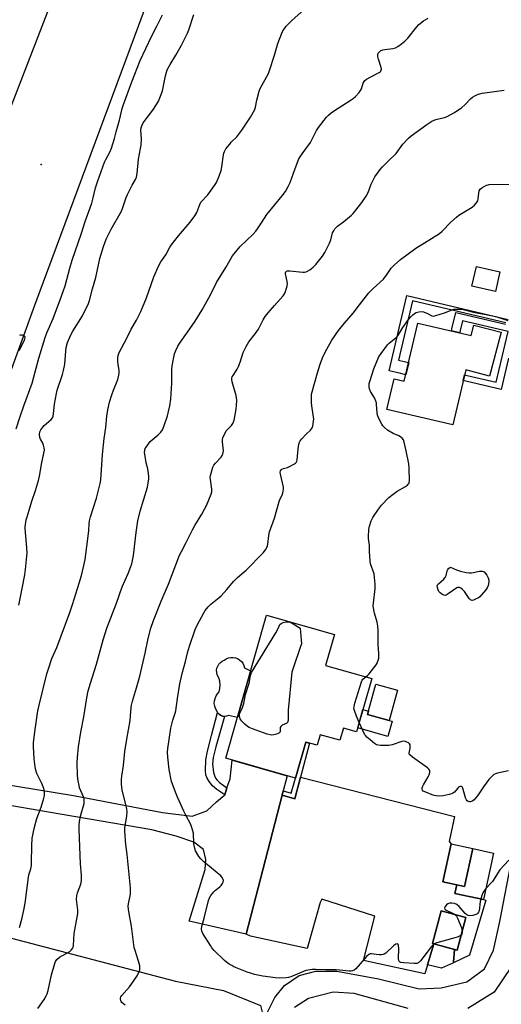
# Model space of a CAD drawing. Units: inches. Extents: x 1243770 to 1249769, y 565452 to 569452.
# Drawn here: x 1244976 to 1245209, y 566259 to 566736 of the extents above; entities that cross this region are included whole.
import ezdxf

# ---------------------------------------------------------------- set-up
doc = ezdxf.new("R2010")
doc.units = ezdxf.units.IN
doc.header["$MEASUREMENT"] = 0
for name, color, linetype in [('BLDG-Footprint', 5, 'Continuous'), ('CULTRL-Pad', 6, 'Continuous'), ('ELEV-Spot Elevation', 7, 'Continuous'), ('NTRL-Farm Land', 3, 'Continuous'), ('TRANS-Driveway', 251, 'Continuous'), ('TRANS-Non Street Sidewalk', 7, 'Continuous'), ('TRANS-Road', 130, 'Continuous'), ('Undefined', 1, 'Continuous')]:
    doc.layers.add(name, color=color, linetype=linetype)

msp = doc.modelspace()

# ---------------------------------------------------------------- linework, layer by layer
at = {"layer": 'BLDG-Footprint'}
for points, elevation in [([(1245208.31, 566614.19), (1245206.19, 566604.65), (1245194.81, 566607.18), (1245196.94, 566616.72)], 647.62), ([(1245168.63, 566589.32), (1245194.42, 566583.25), (1245195.71, 566588.25), (1245208.96, 566584.92), (1245203.38, 566563.58), (1245191.77, 566566.68), (1245185.48, 566539.95), (1245153.59, 566547.46), (1245157.1, 566562.38), (1245162.02, 566561.22)], 649.53), ([(1245146.24, 566417.13), (1245138.91, 566391.28), (1245132.5, 566393.1), (1245130.83, 566387.18), (1245121.27, 566389.88), (1245119.82, 566384.75), (1245114.26, 566386.32), (1245109.32, 566368.89), (1245075.54, 566378.46), (1245095.18, 566447.76), (1245128.16, 566438.41), (1245123.92, 566423.45)], 647.72), ([(1245158.78, 566411.44), (1245154.75, 566396.8), (1245144.27, 566399.68), (1245148.29, 566414.32)], 648.54), ([(1245195.22, 566334.68), (1245191.22, 566316.3), (1245180.68, 566318.6), (1245184.68, 566336.97)], 646.74), ([(1245191.9, 566301.37), (1245187.63, 566285.51), (1245175.68, 566288.73), (1245179.96, 566304.59)], 645.78)]:
    msp.add_lwpolyline(points, close=True, dxfattribs=dict(at, elevation=elevation))
at = {"layer": 'CULTRL-Pad'}
for points in [[(1245087.53, 566420.76), (1245081.13, 566398.19), (1245076.83, 566399.11), (1245075.9, 566398.82), (1245074.92, 566398.75), (1245073.96, 566398.9), (1245073.05, 566399.27), (1245072.25, 566399.83), (1245071.6, 566400.56), (1245071.13, 566401.42), (1245070.54, 566402.54), (1245070.15, 566403.74), (1245069.98, 566404.99), (1245070.03, 566406.26), (1245070.31, 566407.49), (1245070.8, 566408.66), (1245071.49, 566409.72), (1245072.35, 566410.65), (1245072.73, 566412.32), (1245072.82, 566414.03), (1245072.62, 566415.74), (1245072.15, 566417.38), (1245071.4, 566418.93), (1245071.15, 566419.98), (1245071.1, 566421.07), (1245071.26, 566422.14), (1245071.64, 566423.16), (1245072.2, 566424.08), (1245072.94, 566424.88), (1245073.81, 566425.52), (1245074.8, 566425.98), (1245075.74, 566426.63), (1245076.8, 566427.09), (1245077.92, 566427.33), (1245079.07, 566427.36), (1245080.2, 566427.17), (1245081.27, 566426.77), (1245082.25, 566426.17), (1245083.1, 566425.39), (1245083.78, 566424.47), (1245084.28, 566423.43), (1245084.57, 566422.32)], [(1245156.22, 566396.39), (1245154.12, 566388.97), (1245139.44, 566393.13), (1245141.96, 566402.04), (1245144.71, 566401.28), (1245144.27, 566399.68), (1245154.75, 566396.8)], [(1245205.27, 566332.49), (1245200.37, 566310), (1245186.55, 566313.01), (1245187.44, 566317.12), (1245191.22, 566316.3), (1245195.22, 566334.68)], [(1245185.81, 566279.27), (1245179.98, 566276.7), (1245173.33, 566278.32), (1245176.3, 566288.56), (1245186.36, 566285.85), (1245185.84, 566279.59)]]:
    msp.add_lwpolyline(points, close=True, dxfattribs=at)
at = {"layer": 'ELEV-Spot Elevation'}
msp.add_point((1244986.02, 566666.12, 635.44), dxfattribs=at)
at = {"layer": 'NTRL-Farm Land'}
msp.add_lwpolyline([(1244958.02, 566294.83), (1245051.14, 566270.45), (1245074.43, 566266.01), (1245092.37, 566258.65), (1245093.29, 566254.72), (1245086.43, 566217.81), (1245084.62, 566207.92), (1245069.77, 566120.92), (1245062.05, 566077.42), (1245045.53, 565986.4), (1245032.76, 565915.79), (1245025.06, 565874.19), (1245003.29, 565763.24), (1244998.29, 565736.66), (1244994.68, 565716.17), (1244984.26, 565649.31), (1244981.11, 565630.14), (1244977.22, 565609.9), (1244971.81, 565585.31)], dxfattribs=at)
at = {"layer": 'TRANS-Driveway'}
msp.add_lwpolyline([(1244931.53, 566371.96), (1245001.74, 566360.45), (1245044.84, 566352.12), (1245059.21, 566350.4), (1245066.4, 566352.99), (1245070.99, 566357.29), (1245075.02, 566360.74), (1245076.12, 566364.05), (1245077.6, 566368.49), (1245078.58, 566377.6), (1245105.31, 566370.02), (1245103.38, 566362.61), (1245102.87, 566360.63), (1245085.36, 566293.25), (1245057.77, 566299.57), (1245065.53, 566324.55), (1245065.82, 566329.44), (1245064.67, 566334.32), (1245060.07, 566337.76), (1245051.45, 566340.64), (1245039.67, 566343.8), (1244989.67, 566352.41), (1244923.87, 566363.61)], dxfattribs=at)
msp.add_lwpolyline([(1245085.36, 566293.25), (1245102.87, 566360.63), (1245108.97, 566358.73), (1245111.66, 566369.27), (1245186.32, 566350.2), (1245183.84, 566338.13), (1245184.68, 566336.97), (1245180.68, 566318.6), (1245187.44, 566317.12), (1245186.55, 566313.01), (1245200.37, 566310), (1245201.53, 566309.65), (1245193.55, 566283.01), (1245185.81, 566279.27), (1245185.84, 566279.59), (1245186.36, 566285.85), (1245187.63, 566285.51), (1245191.9, 566301.37), (1245179.96, 566304.59), (1245175.68, 566288.73), (1245176.3, 566288.56), (1245173.33, 566278.32), (1245172.01, 566274), (1245142.19, 566280.42), (1245147.8, 566302.02), (1245122.03, 566310.13), (1245121.21, 566308.6), (1245114.9, 566286.3), (1245087.51, 566292.2)], close=True, dxfattribs=at)
for points in [[(1245095.48, 566254.74, 0), (1245099.33, 566262.56, 0), (1245103.96, 566268.34, 0), (1245111.13, 566273.2, 0), (1245119.23, 566275.28, 0), (1245129.41, 566275.28, 0), (1245149.54, 566271.58, 0), (1245169.2, 566266.72, 0), (1245179.85, 566267.18, 0), (1245192.34, 566270.19, 0), (1245200.9, 566276.43, 0), (1245205.3, 566285.45, 0), (1245208.3, 566299.32, 0), (1245214.33, 566330.36, 0)], [(1245213.66, 566277.13, 0), (1245205.57, 566265.1, 0), (1245192.84, 566257.24, 0)], [(1245163.92, 566257.24, 0), (1245137.74, 566264.41, 0), (1245127.56, 566265.1, 0), (1245115.53, 566262.1, 0), (1245108.82, 566257.7, 0)]]:
    msp.add_polyline3d(points, dxfattribs=at)
at = {"layer": 'TRANS-Non Street Sidewalk'}
for points in [[(1245211.2, 566589.45), (1245166.02, 566600.08), (1245159.27, 566571.38), (1245162, 566570.73), (1245164.15, 566570.27), (1245162.74, 566564.26), (1245160.32, 566564.87), (1245154.65, 566566.21), (1245163.22, 566602.66), (1245212.29, 566591.12)], [(1245212.48, 566572.34), (1245208.89, 566557.09), (1245191.85, 566561.11), (1245190.54, 566561.43), (1245191.21, 566564.3), (1245192.51, 566563.91), (1245206.52, 566560.61), (1245212.31, 566585.22), (1245190.23, 566590.42), (1245189.11, 566585.65), (1245188.87, 566584.56), (1245184.88, 566585.5), (1245185.11, 566586.59), (1245186.96, 566594.42), (1245211.03, 566588.76)]]:
    msp.add_lwpolyline(points, dxfattribs=at)
for points in [[(1245076.12, 566364.05), (1245075.02, 566360.74), (1245071.16, 566363.33), (1245069.04, 566365.11), (1245067.44, 566367.22), (1245066.31, 566369.19), (1245065.92, 566370.48), (1245065.69, 566372.34), (1245065.83, 566377.69), (1245066.62, 566381.94), (1245068.69, 566389.48), (1245071.6, 566400.56), (1245072.25, 566399.83), (1245073.05, 566399.27), (1245073.96, 566398.9), (1245074.92, 566398.75), (1245070.68, 566383.93), (1245069.47, 566378.79), (1245069.13, 566375.82), (1245069.59, 566371.63), (1245070, 566370.03), (1245070.55, 566368.79), (1245071.38, 566367.77), (1245072.51, 566366.72)], [(1245111.66, 566369.27), (1245108.97, 566358.73), (1245102.87, 566360.63), (1245103.38, 566362.61), (1245107.23, 566361.52), (1245109.32, 566368.89), (1245114.26, 566386.32), (1245116.05, 566385.82)]]:
    msp.add_lwpolyline(points, close=True, dxfattribs=at)
at = {"layer": 'TRANS-Road'}
for points in [[(1244959.38, 566663.42), (1244989.33, 566740.25), (1245017.54, 566815.33), (1245054.43, 566912.12), (1245087.85, 567009.34), (1245115.63, 567099.19)], [(1245154.69, 567068.37), (1245126.91, 566984.6), (1245098.27, 566899.97), (1245082.58, 566860.54), (1245076.37, 566844.92), (1245071.73, 566833.26), (1245063.09, 566811.55), (1245050.09, 566778.88), (1244982.82, 566597.88), (1244933.77, 566462.9)]]:
    msp.add_lwpolyline(points, dxfattribs=at)
at = {"layer": 'Undefined'}
for points, elevation in [([(1245000, 566449.09), (1245001.29, 566452.88), (1245004.49, 566463.35), (1245005.56, 566467.02), (1245006.83, 566471.83), (1245007.37, 566474.79), (1245009.06, 566487.35), (1245009.19, 566488.8), (1245009.28, 566492.03), (1245009.44, 566493.42), (1245009.97, 566495.4), (1245012.91, 566504.44), (1245014.66, 566511.66), (1245014.92, 566513.4), (1245015.14, 566515.76), (1245015.76, 566525.61), (1245016.6, 566533.33), (1245017.45, 566538.76), (1245017.96, 566544.14), (1245018.35, 566547.31), (1245019.25, 566550.96), (1245020.35, 566554.54), (1245021.12, 566556.74), (1245023.17, 566561.93), (1245023.78, 566564.06), (1245023.88, 566565.21), (1245023.84, 566566.36), (1245023.32, 566569.41), (1245023.23, 566570.54), (1245023.22, 566572.54), (1245023.36, 566573.64), (1245023.92, 566574.99), (1245027.43, 566581.68), (1245029.62, 566586.37), (1245032.22, 566590.74), (1245034.4, 566594.87), (1245037.07, 566601.63), (1245040.69, 566611.77), (1245043.05, 566617.24), (1245044.05, 566619.01), (1245046.54, 566622.43), (1245048.33, 566625.81), (1245049.12, 566627.01), (1245052.63, 566631.63), (1245058.31, 566638.23), (1245060.54, 566641.35), (1245061.44, 566642.86), (1245062.92, 566646.78), (1245063.52, 566647.86), (1245066.78, 566651.44), (1245070.05, 566656.01), (1245071.01, 566657.5), (1245072.47, 566660.96), (1245073.25, 566663.3), (1245073.56, 566664.97), (1245074.37, 566670.82), (1245074.55, 566671.68), (1245074.85, 566672.5), (1245075.63, 566673.71), (1245077.42, 566676.05), (1245078.19, 566676.91), (1245080.82, 566679.55), (1245083.36, 566682.82), (1245087.57, 566689.08), (1245089.55, 566692.85), (1245089.93, 566693.91), (1245090.52, 566697.31), (1245091.67, 566701.62), (1245092.26, 566702.96), (1245096.15, 566710.3), (1245096.79, 566711.64), (1245099.21, 566719.19), (1245100.71, 566724.8), (1245102.72, 566729.81), (1245103.23, 566730.88), (1245103.66, 566731.61), (1245104.84, 566733.19), (1245107.36, 566735.84), (1245113.7, 566741.47)], 640), ([(1245000, 566582.52), (1245000.69, 566583.98), (1245001.5, 566585.44), (1245006.1, 566592.84), (1245009, 566598.76), (1245009.51, 566600.24), (1245010.94, 566605.86), (1245012.58, 566611.45), (1245014.59, 566620.63), (1245016.31, 566626.5), (1245016.86, 566628.14), (1245017.65, 566629.93), (1245020.03, 566634.81), (1245024.93, 566643.48), (1245025.48, 566644.84), (1245027.22, 566650.09), (1245027.84, 566651.7), (1245030.19, 566656.21), (1245031.78, 566658.91), (1245032.28, 566660.05), (1245032.59, 566661.72), (1245033.32, 566668.71), (1245034.25, 566673.86), (1245034.47, 566675.55), (1245034.67, 566678.61), (1245034.34, 566682.78), (1245034.49, 566683.89), (1245034.86, 566684.97), (1245035.46, 566686.27), (1245035.92, 566687.01), (1245040.13, 566692.41), (1245042.03, 566695.29), (1245042.87, 566696.78), (1245044.19, 566700), (1245044.87, 566701.91), (1245046.36, 566709.04), (1245046.84, 566710.94), (1245047.21, 566711.99), (1245048.58, 566714.59), (1245051.36, 566719.07), (1245054.09, 566723.92), (1245056.95, 566729.74), (1245057.59, 566731.36), (1245060.04, 566738.91)], 638), ([(1245000, 566615.92), (1245001.14, 566619.79), (1245005.63, 566632.94), (1245007.37, 566638.59), (1245010.67, 566647.42), (1245011.18, 566649.28), (1245012.46, 566654.82), (1245013.47, 566658.18), (1245016.83, 566667.3), (1245017.42, 566668.57), (1245019.38, 566672.16), (1245020.17, 566674.05), (1245021.62, 566678.83), (1245022.45, 566682.03), (1245024.05, 566687.57), (1245025.37, 566693.27), (1245025.93, 566695.23), (1245030.07, 566706.2), (1245034.12, 566716.53), (1245039.58, 566728.1), (1245042.18, 566733.12), (1245044.85, 566738.61)], 636), ([(1245000, 566284.83), (1245000.63, 566285.45), (1245001.27, 566286.29), (1245001.6, 566286.88), (1245001.83, 566287.69), (1245002.14, 566293.47), (1245003.58, 566301.45), (1245003.81, 566303.17), (1245003.81, 566304.93), (1245003.27, 566310.06), (1245003.29, 566311.93), (1245003.63, 566313.26), (1245005.3, 566317.42), (1245005.49, 566318.24), (1245005.59, 566319.42), (1245005.56, 566321.8), (1245005.15, 566327.35), (1245004.47, 566344.01), (1245004.47, 566346.05), (1245004.64, 566347.78), (1245005.19, 566350.38), (1245006.89, 566356.47), (1245007, 566358.1), (1245006.91, 566358.89), (1245006.66, 566359.72), (1245004.74, 566364.09), (1245004.43, 566365.22), (1245003.95, 566367.53), (1245003.69, 566369.87), (1245003.51, 566376.43), (1245003.63, 566378.77), (1245004.13, 566384), (1245005.25, 566391.11), (1245006.83, 566398.49), (1245008.26, 566407.71), (1245008.91, 566411.17), (1245009.96, 566414.9), (1245012.92, 566424), (1245016.1, 566435.9), (1245017.95, 566441.45), (1245022.6, 566453.58), (1245025.39, 566461.59), (1245028.31, 566467.99), (1245029.58, 566471.31), (1245030.02, 566472.72), (1245030.75, 566476.72), (1245032.04, 566487.9), (1245032.91, 566493.51), (1245034.1, 566498.26), (1245037.54, 566509.79), (1245037.97, 566511.78), (1245038.28, 566513.78), (1245038.29, 566515.22), (1245038, 566517.55), (1245037.77, 566518.68), (1245036.92, 566521.67), (1245036.42, 566524.87), (1245036.22, 566526.62), (1245036.29, 566527.74), (1245036.52, 566528.52), (1245036.92, 566529.26), (1245038.97, 566531.99), (1245039.79, 566532.8), (1245042.8, 566535.19), (1245043.99, 566536.47), (1245044.86, 566537.62), (1245045.58, 566539.19), (1245047.35, 566544.44), (1245047.86, 566546.41), (1245048.47, 566549.25), (1245048.89, 566552.49), (1245049.36, 566560.24), (1245049.39, 566566.8), (1245049.53, 566568.56), (1245050.73, 566574.42), (1245051.36, 566576.03), (1245052.38, 566578.11), (1245053.14, 566579.37), (1245056.1, 566583.76), (1245060.44, 566589.82), (1245061.58, 566591.57), (1245064.04, 566595.68), (1245067.37, 566601.56), (1245069.17, 566605.01), (1245071.01, 566608.9), (1245075.48, 566616.2), (1245078.79, 566621.85), (1245080.23, 566623.72), (1245082.51, 566626.45), (1245088.68, 566632.3), (1245090.09, 566633.81), (1245090.96, 566634.97), (1245092.89, 566637.85), (1245095.41, 566641.92), (1245102.9, 566650.98), (1245104.51, 566653.11), (1245105.79, 566655.48), (1245106.7, 566657.37), (1245109.11, 566664.26), (1245110.95, 566668.83), (1245112.49, 566671.35), (1245116.52, 566676.89), (1245117.54, 566678.7), (1245119.54, 566682.65), (1245120.53, 566684.13), (1245124.3, 566689.1), (1245125.29, 566690.13), (1245126.56, 566691.23), (1245128.15, 566692.39), (1245136.31, 566697.44), (1245137.26, 566698.12), (1245138.32, 566699.11), (1245140.11, 566701.02), (1245140.81, 566701.94), (1245141.22, 566702.82), (1245142.11, 566705.64), (1245142.5, 566706.39), (1245142.87, 566706.79), (1245143.77, 566707.47), (1245145.74, 566708.69), (1245149.84, 566710.76), (1245150.28, 566711.07), (1245150.62, 566711.44), (1245150.85, 566711.87), (1245150.96, 566712.33), (1245150.89, 566713.11), (1245149.47, 566717.16), (1245149.12, 566718.56), (1245149.18, 566719.58), (1245149.33, 566720.04), (1245149.62, 566720.47), (1245150.5, 566721.18), (1245151.55, 566721.65), (1245152.67, 566721.88), (1245156.4, 566722.36), (1245157.71, 566722.71), (1245158.94, 566723.32), (1245160.63, 566724.55), (1245162.26, 566725.86), (1245163.67, 566727.29), (1245168.05, 566732.89), (1245169.03, 566733.97), (1245171.3, 566735.75), (1245173.64, 566737.12)], 642), ([(1245026.81, 566258.83), (1245025.23, 566260.18), (1245024.89, 566260.63), (1245024.7, 566261.07), (1245024.57, 566261.78), (1245024.59, 566262.25), (1245024.76, 566262.84), (1245025.17, 566263.53), (1245028.84, 566267.68), (1245032.02, 566272.02), (1245032.58, 566273.05), (1245033.54, 566275.18), (1245033.82, 566275.99), (1245033.94, 566276.8), (1245033.83, 566277.89), (1245033.32, 566280.08), (1245031.56, 566285.35), (1245031.19, 566286.76), (1245029.88, 566297.1), (1245028.7, 566303.18), (1245028.41, 566305.41), (1245028.31, 566306.78), (1245028.38, 566307.91), (1245029.32, 566312.55), (1245029.37, 566313.69), (1245029.31, 566315.68), (1245027.72, 566331.78), (1245027.09, 566336.69), (1245026.59, 566343.15), (1245026.67, 566344.57), (1245027.56, 566350.55), (1245027.73, 566352.58), (1245027.58, 566353.73), (1245027.09, 566356.02), (1245025.35, 566363.01), (1245025.06, 566365.87), (1245025, 566368.12), (1245025.14, 566369.73), (1245025.91, 566374.96), (1245026.68, 566381.69), (1245027.54, 566387.72), (1245029.15, 566396.71), (1245029.41, 566399.07), (1245029.68, 566403.11), (1245029.83, 566404.25), (1245030.29, 566406.19), (1245032.35, 566412.59), (1245033.84, 566418.18), (1245036.46, 566429.34), (1245037.94, 566436.48), (1245039.21, 566441.53), (1245040.51, 566445.15), (1245044.28, 566454.54), (1245047.83, 566462.86), (1245053.13, 566476.91), (1245054.05, 566478.72), (1245056.41, 566482.94), (1245058.22, 566486.89), (1245059.45, 566489.2), (1245060.6, 566491.22), (1245063.94, 566496.67), (1245065.28, 566499.1), (1245066.16, 566500.92), (1245068.5, 566506.36), (1245068.74, 566507.48), (1245068.77, 566508.88), (1245068.1, 566513.46), (1245068.01, 566514.6), (1245068.1, 566515.46), (1245068.4, 566516.6), (1245069.32, 566519.45), (1245069.8, 566520.51), (1245070.49, 566521.42), (1245073.27, 566524.4), (1245073.72, 566525.09), (1245074.08, 566525.81), (1245074.33, 566526.55), (1245074.42, 566527.35), (1245073.97, 566531.83), (1245073.97, 566532.92), (1245074.11, 566533.72), (1245074.77, 566535.25), (1245075.87, 566537.22), (1245076.49, 566537.95), (1245078.25, 566539.64), (1245078.97, 566540.68), (1245079.29, 566541.44), (1245079.53, 566542.28), (1245080.28, 566545.71), (1245080.62, 566547.89), (1245080.76, 566549.29), (1245080.82, 566551.95), (1245080.76, 566553.12), (1245080.56, 566554.22), (1245080.12, 566555.85), (1245078.55, 566560.89), (1245078.39, 566561.99), (1245078.48, 566562.7), (1245078.64, 566563.21), (1245079.05, 566563.98), (1245080.97, 566567.01), (1245081.68, 566568.3), (1245082.49, 566570.41), (1245083.96, 566575), (1245085.37, 566577.9), (1245086.7, 566580.21), (1245089.75, 566584.18), (1245091.33, 566586.42), (1245093.61, 566590.87), (1245094.66, 566592.47), (1245096.06, 566594.31), (1245099.11, 566597.87), (1245103.38, 566602.58), (1245104.01, 566603.51), (1245104.45, 566604.59), (1245104.98, 566606.27), (1245105.29, 566607.4), (1245105.4, 566608.26), (1245105.28, 566609.41), (1245104.45, 566613.15), (1245104.45, 566613.66), (1245104.7, 566614.2), (1245105.03, 566614.44), (1245105.45, 566614.59), (1245106.5, 566614.69), (1245112.81, 566614.04), (1245113.69, 566614.04), (1245114.45, 566614.15), (1245115.18, 566614.42), (1245116.33, 566615.15), (1245117.88, 566616.46), (1245119.16, 566617.67), (1245122.43, 566621.82), (1245123.53, 566623.56), (1245125.8, 566628.08), (1245126.43, 566629.71), (1245127.29, 566632.98), (1245127.81, 566634.01), (1245128.44, 566634.99), (1245128.98, 566635.67), (1245129.63, 566636.25), (1245132.71, 566638.55), (1245136.39, 566641.61), (1245137.24, 566642.43), (1245138.54, 566643.95), (1245141.5, 566647.77), (1245143.51, 566650.89), (1245144.47, 566652.65), (1245146.03, 566656.59), (1245147.06, 566658.91), (1245147.81, 566660.15), (1245150.35, 566663.71), (1245151.46, 566665.07), (1245154.27, 566667.73), (1245158.02, 566671.51), (1245161.38, 566675.95), (1245164.1, 566678.94), (1245165.39, 566680.04), (1245172.86, 566685.53), (1245175.37, 566687.08), (1245177.22, 566687.94), (1245181.45, 566688.98), (1245182.82, 566689.43), (1245184.32, 566690.15), (1245186.28, 566691.31), (1245188.51, 566692.75), (1245189.68, 566693.65), (1245191.46, 566695.26), (1245194.16, 566698), (1245195.05, 566698.77), (1245196.23, 566699.48), (1245197.74, 566700.18), (1245198.54, 566700.44), (1245199.68, 566700.66), (1245210.38, 566702.1)], 644), ([(1245176.55, 566288.49), (1245175.78, 566287.96), (1245174.97, 566287.15), (1245173.13, 566284.57), (1245169.91, 566280.32), (1245169.07, 566279.51), (1245168.59, 566279.22), (1245168.07, 566279.04), (1245166.8, 566278.96), (1245161.77, 566279.31), (1245160.37, 566279.53), (1245159.76, 566279.86), (1245159.43, 566280.4), (1245159.29, 566281.21), (1245159.31, 566286.29), (1245159.23, 566287.72), (1245159.12, 566288.15), (1245158.93, 566288.44), (1245158.68, 566288.58), (1245158.49, 566288.58), (1245157.86, 566288.31), (1245156.95, 566287.66), (1245153.02, 566284.05), (1245152.34, 566283.54), (1245151.86, 566283.3), (1245151.03, 566283.16), (1245149.86, 566283.19), (1245148.37, 566283.36), (1245146.18, 566283.76), (1245145.45, 566283.71), (1245144.76, 566283.44), (1245143.72, 566282.47), (1245138.52, 566276.44), (1245137.66, 566275.72), (1245136.99, 566275.43), (1245136.25, 566275.28), (1245135.37, 566275.28), (1245130.65, 566275.83), (1245128.98, 566275.96), (1245123.94, 566276), (1245119.2, 566276.15), (1245117.44, 566276.07), (1245115.43, 566275.82), (1245114.31, 566275.56), (1245107.02, 566272.61), (1245105.91, 566272.26), (1245104.79, 566272.08), (1245101.66, 566271.96), (1245099.62, 566272.08), (1245093.42, 566272.9), (1245089.46, 566273.75), (1245087.52, 566274.26), (1245085.84, 566274.89), (1245079.49, 566277.47), (1245078.41, 566277.98), (1245077.22, 566278.7), (1245075.86, 566279.67), (1245074.99, 566280.43), (1245069.92, 566285.34), (1245068.84, 566286.57), (1245068.05, 566287.72), (1245064.42, 566293.61), (1245063.99, 566294.6), (1245063.73, 566295.85), (1245063.85, 566296.92), (1245065.14, 566301.05), (1245067.19, 566309.53), (1245067.61, 566310.9), (1245068.21, 566311.89), (1245069.77, 566313.69), (1245070.62, 566314.5), (1245072.62, 566316.13), (1245073.22, 566316.75), (1245073.87, 566317.72), (1245074.25, 566318.49), (1245074.43, 566319.26), (1245074.34, 566319.75), (1245073.86, 566320.7), (1245073.13, 566321.55), (1245064.92, 566328.33), (1245063.37, 566329.72), (1245062.49, 566330.87), (1245060.88, 566333.61), (1245060.49, 566334.7), (1245060.1, 566337.05), (1245059.98, 566338.23), (1245059.94, 566341), (1245059.83, 566342.11), (1245058.93, 566345.43), (1245058.33, 566347.03), (1245056.52, 566350.17), (1245055.23, 566352.79), (1245052.16, 566359.55), (1245051.49, 566361.19), (1245049.27, 566367.23), (1245048.17, 566372.94), (1245047.42, 566378.94), (1245047.31, 566381.49), (1245047.45, 566383.17), (1245048.84, 566393.1), (1245049.8, 566396.86), (1245051, 566400.34), (1245051.29, 566401.42), (1245052.13, 566407.39), (1245053.24, 566414.48), (1245054.42, 566419.59), (1245055.97, 566425.34), (1245057.01, 566429.55), (1245057.92, 566432.71), (1245060.67, 566440.77), (1245061.63, 566442.9), (1245064.82, 566449), (1245065.49, 566449.99), (1245067.01, 566451.83), (1245068.24, 566453.11), (1245072.26, 566456.3), (1245073.26, 566457.21), (1245076.04, 566460.24), (1245078.39, 566463.14), (1245079.38, 566464.2), (1245081.26, 566466.02), (1245085.35, 566469.59), (1245093.63, 566478.05), (1245094.79, 566479.39), (1245095.47, 566480.58), (1245095.78, 566481.33), (1245095.98, 566482.17), (1245096.36, 566486.32), (1245096.74, 566488.15), (1245099.21, 566494.75), (1245101.37, 566502.8), (1245101.8, 566503.88), (1245102.94, 566506.26), (1245103.39, 566507.84), (1245103.52, 566508.91), (1245103.47, 566509.75), (1245101.98, 566516.13), (1245101.89, 566517.02), (1245102.01, 566517.69), (1245102.34, 566518.24), (1245102.7, 566518.53), (1245103.44, 566518.84), (1245105.38, 566519.4), (1245106.48, 566519.86), (1245108.85, 566521.1), (1245109.31, 566521.42), (1245109.69, 566521.8), (1245109.98, 566522.42), (1245110.12, 566523.06), (1245110.36, 566526.55), (1245110.7, 566529.72), (1245110.88, 566530.54), (1245111.24, 566531.54), (1245111.61, 566532.25), (1245112.32, 566533.17), (1245114.53, 566535.5), (1245116.58, 566537.47), (1245117.11, 566538.09), (1245117.37, 566538.56), (1245117.64, 566539.36), (1245117.88, 566540.49), (1245118.1, 566541.93), (1245118.15, 566542.77), (1245117.94, 566544.94), (1245117.18, 566549.16), (1245116.99, 566550.6), (1245116.99, 566554.01), (1245117.08, 566554.86), (1245117.32, 566555.94), (1245118.54, 566560.03), (1245119.98, 566565.29), (1245121.33, 566569.49), (1245122.43, 566572.46), (1245123.76, 566575.25), (1245126.99, 566580.98), (1245130.08, 566585.73), (1245133.02, 566589.27), (1245137.29, 566594.06), (1245140.27, 566598.1), (1245144.89, 566603.94), (1245146.94, 566606.06), (1245151.89, 566610.66), (1245153.69, 566612.99), (1245155.66, 566615.92), (1245157.08, 566617.4), (1245160.17, 566620.13), (1245167.68, 566625.65), (1245175.27, 566630.23), (1245179.03, 566632.76), (1245180.31, 566633.93), (1245184.59, 566638.29), (1245187.27, 566640.68), (1245188.48, 566641.55), (1245194.88, 566645.45), (1245196.02, 566646.39), (1245196.98, 566647.52), (1245197.58, 566648.52), (1245197.84, 566649.57), (1245198.11, 566652.33), (1245198.32, 566653.33), (1245198.75, 566654.18), (1245199.58, 566654.88), (1245201.84, 566656.08), (1245202.64, 566656.36), (1245203.22, 566656.46), (1245213.99, 566656.68)], 646), ([(1244973.96, 566538), (1244975.84, 566544.09), (1244977.63, 566549.23), (1244981.78, 566560.17), (1244984.99, 566572.36), (1244988, 566582.35), (1244988.82, 566584.54), (1244991.93, 566591.52), (1244995.41, 566601.04), (1244996.97, 566605.08), (1244997.67, 566607.34), (1245000, 566615.92)], 636), ([(1245143.4, 566417.93), (1245144.39, 566418.71), (1245145, 566419.34), (1245148.47, 566423.72), (1245148.89, 566424.48), (1245149.28, 566425.58), (1245149.64, 566426.99), (1245149.74, 566427.82), (1245149.7, 566429.12), (1245149.29, 566433.7), (1245149.32, 566440.39), (1245149.18, 566442.4), (1245148.86, 566444.37), (1245147.62, 566448.72), (1245147.01, 566452.14), (1245147.03, 566453.61), (1245147.85, 566460.76), (1245147.94, 566462.84), (1245147.64, 566466.1), (1245147.37, 566467.85), (1245145.7, 566472.69), (1245145.44, 566474.11), (1245145.22, 566478.53), (1245145.17, 566481.57), (1245144.71, 566484.88), (1245144.66, 566485.72), (1245144.92, 566489.27), (1245145.17, 566490.99), (1245145.97, 566493.47), (1245146.71, 566495.08), (1245149.56, 566499.17), (1245150.98, 566501.03), (1245154.61, 566504.74), (1245156.62, 566506.46), (1245158.56, 566507.8), (1245162.62, 566510.19), (1245163.56, 566510.85), (1245163.93, 566511.21), (1245164.3, 566511.79), (1245164.46, 566512.27), (1245164.55, 566513.12), (1245164.37, 566519.01), (1245164.19, 566521.06), (1245162.95, 566527.46), (1245161.91, 566531.64), (1245161.56, 566532.71), (1245161.04, 566533.59), (1245160.2, 566534.28), (1245159.45, 566534.67), (1245156.56, 566535.89), (1245153.85, 566537.44), (1245152.38, 566538.75), (1245151.62, 566539.59), (1245151.12, 566540.27), (1245149.64, 566543.14), (1245149, 566544.76), (1245148.83, 566545.86), (1245148.58, 566549.87), (1245148.48, 566550.73), (1245148.27, 566551.56), (1245147.65, 566553.06), (1245145.69, 566556.2), (1245145.1, 566557.48), (1245144.94, 566558.34), (1245144.93, 566559.21), (1245145.08, 566560.08), (1245145.48, 566561.51), (1245147.31, 566567.2), (1245149.6, 566572.62), (1245150.02, 566573.39), (1245150.82, 566574.6), (1245153.9, 566578.81), (1245154.69, 566579.58), (1245158.08, 566582.34), (1245158.89, 566583.19), (1245161.36, 566587.14), (1245164.08, 566590.98), (1245165.15, 566592.38), (1245166.14, 566593.34), (1245167, 566594.01), (1245167.74, 566594.39), (1245169.09, 566594.82), (1245170.19, 566594.99), (1245171.25, 566594.81), (1245173.32, 566593.91), (1245175.29, 566592.79), (1245176.03, 566592.69), (1245177.37, 566592.99), (1245181.52, 566594.33), (1245186.1, 566596.04), (1245187.48, 566596.14), (1245189.73, 566595.99), (1245191.14, 566595.73), (1245196.19, 566594.38), (1245200.69, 566593.69), (1245206.36, 566592.49), (1245212.14, 566590.64)], 648), ([(1244975.23, 566452.6), (1244976.94, 566460.71), (1244978.21, 566467.31), (1244978.55, 566469.96), (1244979.26, 566478.02), (1244979.02, 566482.41), (1244978.34, 566489.78), (1244978.33, 566490.66), (1244978.45, 566491.79), (1244978.87, 566494.02), (1244979.23, 566495.42), (1244980.31, 566498.74), (1244981.56, 566503.1), (1244983.31, 566508.16), (1244984.83, 566513.1), (1244985.25, 566515.09), (1244986.42, 566521.84), (1244987.63, 566527.78), (1244987.61, 566528.85), (1244987.28, 566530.13), (1244986.83, 566531.13), (1244985.72, 566533.09), (1244985.46, 566533.87), (1244985.34, 566535.26), (1244985.47, 566536.64), (1244985.88, 566537.62), (1244986.85, 566538.95), (1244987.61, 566539.72), (1244989.88, 566541.61), (1244990.95, 566542.6), (1244991.57, 566543.44), (1244991.89, 566544.15), (1244992.11, 566545.3), (1244992.61, 566550.01), (1244993.47, 566555.21), (1244993.9, 566556.81), (1244996.41, 566564.39), (1244996.98, 566566.34), (1244997.51, 566569.45), (1244997.97, 566575.73), (1244998.19, 566577.46), (1244998.84, 566579.89), (1245000, 566582.52)], 638), ([(1244975.39, 566575.96), (1244977.87, 566580.67), (1244978.24, 566581.69), (1244978.36, 566582.41), (1244978.23, 566582.86), (1244977.9, 566583.14), (1244976.92, 566583.45), (1244976.12, 566583.49), (1244975.61, 566583.36)], 634), ([(1244975.65, 566296.39), (1244976.67, 566300.48), (1244977.66, 566304.92), (1244978.31, 566308.25), (1244979.9, 566320.83), (1244980.15, 566321.96), (1244981.04, 566324.91), (1244981.36, 566326.56), (1244981.44, 566328.03), (1244981.52, 566336), (1244981.79, 566339.69), (1244982.14, 566342.02), (1244982.62, 566344.36), (1244983.52, 566347.51), (1244984.06, 566349.21), (1244986.07, 566354.69), (1244987.45, 566359.1), (1244987.73, 566360.49), (1244987.68, 566362.42), (1244987.33, 566363.81), (1244986.33, 566366.24), (1244984.06, 566371.15), (1244983.51, 566372.61), (1244983.21, 566374.28), (1244982.76, 566378.25), (1244982.37, 566384.16), (1244982.37, 566386.09), (1244983.16, 566392.46), (1244984.52, 566401.48), (1244985.07, 566404.26), (1244988.87, 566419.31), (1244989.58, 566421.79), (1244991.3, 566426.82), (1244993.7, 566432.16), (1245000, 566449.09)], 640), ([(1245140.19, 566395.79), (1245138.92, 566398.79), (1245137.91, 566401.53), (1245137.64, 566402.63), (1245137.66, 566403.48), (1245138.09, 566405.2), (1245141.22, 566415.53), (1245141.61, 566416.3), (1245141.96, 566416.73), (1245143.4, 566417.93)], 648), ([(1245212.49, 566372.37), (1245207.25, 566371.25), (1245206.19, 566370.92), (1245205.46, 566370.57), (1245204.39, 566369.65), (1245203.05, 566368.12), (1245200.4, 566364.54), (1245197.5, 566360.27), (1245196.41, 566358.92), (1245195.82, 566358.29), (1245195.17, 566357.76), (1245194.16, 566357.35), (1245193.63, 566357.31), (1245192.98, 566357.46), (1245192.43, 566357.83), (1245192.12, 566358.27), (1245191.71, 566359.36), (1245190.43, 566363.94), (1245190.08, 566364.6), (1245189.75, 566364.83), (1245189.16, 566364.82), (1245188.34, 566364.38), (1245187.75, 566363.82), (1245186.27, 566362.07), (1245185.6, 566361.57), (1245184.82, 566361.25), (1245183.69, 566360.92), (1245180.82, 566360.29), (1245178.45, 566360.17), (1245176.57, 566360.4), (1245175.47, 566360.76), (1245172.46, 566361.95), (1245171.23, 566362.59), (1245170.88, 566362.94), (1245170.71, 566363.35), (1245170.67, 566364.06), (1245170.79, 566364.57), (1245171.27, 566365.62), (1245173.51, 566369.45), (1245174.05, 566370.5), (1245174.37, 566371.63), (1245174.33, 566372.59), (1245173.96, 566373.24), (1245173.32, 566373.8), (1245165.95, 566378.96), (1245164.64, 566380.05), (1245164.39, 566380.48), (1245164.33, 566380.94), (1245164.8, 566383.32), (1245164.89, 566384.19), (1245164.81, 566385), (1245164.59, 566385.43), (1245164.01, 566385.93), (1245163.3, 566386.33), (1245162.53, 566386.63), (1245161.77, 566386.73), (1245160.78, 566386.54), (1245156.17, 566385.03), (1245154.45, 566384.61), (1245153.03, 566384.56), (1245150.44, 566384.66), (1245149.31, 566384.76), (1245148.53, 566384.97), (1245147.62, 566385.56), (1245145.52, 566387.46), (1245143.91, 566388.68), (1245143.34, 566389.25), (1245142.96, 566389.88), (1245140.19, 566395.79)], 648), ([(1245212.59, 566329.07), (1245208.26, 566324.36), (1245204.69, 566318.78), (1245201.56, 566315.34), (1245200.67, 566314.2), (1245200.06, 566313.24), (1245199.54, 566311.9), (1245198.86, 566309.05), (1245198.23, 566304.57), (1245197.94, 566303.86), (1245197.52, 566303.28), (1245197.11, 566302.97), (1245196.61, 566302.74), (1245195.22, 566302.34), (1245193.81, 566302.11), (1245193.03, 566302.23), (1245192.33, 566302.61), (1245191.47, 566303.31), (1245188.54, 566306.67), (1245187.49, 566307.56), (1245186.34, 566308.06), (1245184.98, 566308.31), (1245183.89, 566308.25), (1245183.14, 566307.97), (1245182.5, 566307.44), (1245181.83, 566306.56), (1245181.55, 566305.89), (1245181.64, 566305.4), (1245181.9, 566305.1), (1245182.34, 566304.8), (1245185.31, 566303.47), (1245186.34, 566302.87)], 646), ([(1245186.34, 566302.87), (1245187.33, 566301.94), (1245188, 566300.69), (1245189.69, 566296.34), (1245189.88, 566295.48), (1245189.99, 566294.27)], 646), ([(1245189.56, 566292.69), (1245188.99, 566292.29), (1245187.65, 566291.77), (1245185.37, 566291.07), (1245177.85, 566288.99), (1245176.55, 566288.49)], 646), ([(1245189.99, 566294.27), (1245189.89, 566293.27), (1245189.56, 566292.69)], 646), ([(1244984.48, 566257.16), (1244987.49, 566261.59), (1244988.54, 566263.34), (1244989.01, 566264.33), (1244989.47, 566265.91), (1244991.13, 566273.47), (1244992.54, 566278.6), (1244993.03, 566279.91), (1244993.73, 566280.94), (1244994.92, 566282), (1245000, 566284.83)], 642)]:
    msp.add_lwpolyline(points, dxfattribs=dict(at, elevation=elevation))
for points, elevation in [([(1245193.44, 566468.26), (1245194.56, 566468.37), (1245198.51, 566469.15), (1245199.33, 566469.19), (1245199.82, 566469.11), (1245200.64, 566468.72), (1245201.4, 566467.98), (1245202.03, 566467.1), (1245202.64, 566465.83), (1245202.93, 566464.76), (1245202.92, 566463.9), (1245202.59, 566462.17), (1245202.22, 566461.07), (1245201.59, 566460.09), (1245199.49, 566457.58), (1245198.67, 566456.73), (1245197.96, 566456.21), (1245196.92, 566455.64), (1245195.61, 566455.06), (1245194.86, 566454.9), (1245194.43, 566455.01), (1245194.04, 566455.3), (1245193.51, 566455.91), (1245191.14, 566459.22), (1245190.28, 566460.23), (1245189.47, 566460.83), (1245188.75, 566461.14), (1245188.28, 566461.25), (1245187.82, 566461.23), (1245187.42, 566461.06), (1245183.3, 566458.11), (1245182.29, 566457.54), (1245181.78, 566457.39), (1245181.2, 566457.44), (1245180.23, 566457.94), (1245179.33, 566458.66), (1245178.79, 566459.32), (1245178.41, 566460.1), (1245178.05, 566461.17), (1245177.97, 566461.94), (1245178.1, 566462.41), (1245178.6, 566463.05), (1245181.19, 566465.22), (1245181.83, 566465.98), (1245182.29, 566466.94), (1245182.86, 566469.21), (1245183.1, 566469.85), (1245183.45, 566470.44), (1245184.02, 566470.96), (1245184.34, 566471.08), (1245187.37, 566469.82), (1245189.31, 566469.14), (1245192.06, 566468.44)], 650), ([(1245097.89, 566389.66), (1245097.05, 566389.78), (1245095.65, 566390.21), (1245088.4, 566392.66), (1245086.8, 566393.34), (1245086.11, 566393.84), (1245084.82, 566394.98), (1245083.36, 566396.38), (1245082.81, 566397.03), (1245082.47, 566397.64), (1245082.29, 566398.18), (1245082.16, 566399.01), (1245082.18, 566399.56), (1245082.4, 566400.34), (1245083.43, 566402.63), (1245084.23, 566405), (1245085.14, 566409.4), (1245086.9, 566414.85), (1245087.46, 566418.59), (1245088.06, 566420.02), (1245099.73, 566439.19), (1245100.6, 566440.76), (1245101.35, 566442.54), (1245101.71, 566443.2), (1245102.39, 566443.82), (1245103.37, 566444.23), (1245104.71, 566444.51), (1245106.06, 566444.5), (1245106.86, 566444.29), (1245107.62, 566443.92), (1245111.57, 566441.47), (1245112.13, 566435.68), (1245112.15, 566433.96), (1245111.79, 566432.58), (1245108.11, 566422.19), (1245107.54, 566420.19), (1245105.8, 566401.83), (1245105.71, 566400.05), (1245105.75, 566397.09), (1245105.65, 566396.28), (1245105.46, 566395.83), (1245105.12, 566395.5), (1245102.91, 566394.45), (1245102.47, 566394.16), (1245102.15, 566393.8), (1245101.95, 566393.37), (1245101.86, 566392.88), (1245101.85, 566391.36), (1245101.71, 566390.95), (1245101.57, 566390.77), (1245100.94, 566390.39), (1245100.15, 566390.1), (1245098.74, 566389.74)], 648)]:
    msp.add_lwpolyline(points, close=True, dxfattribs=dict(at, elevation=elevation))

doc.saveas('drawing.dxf')
